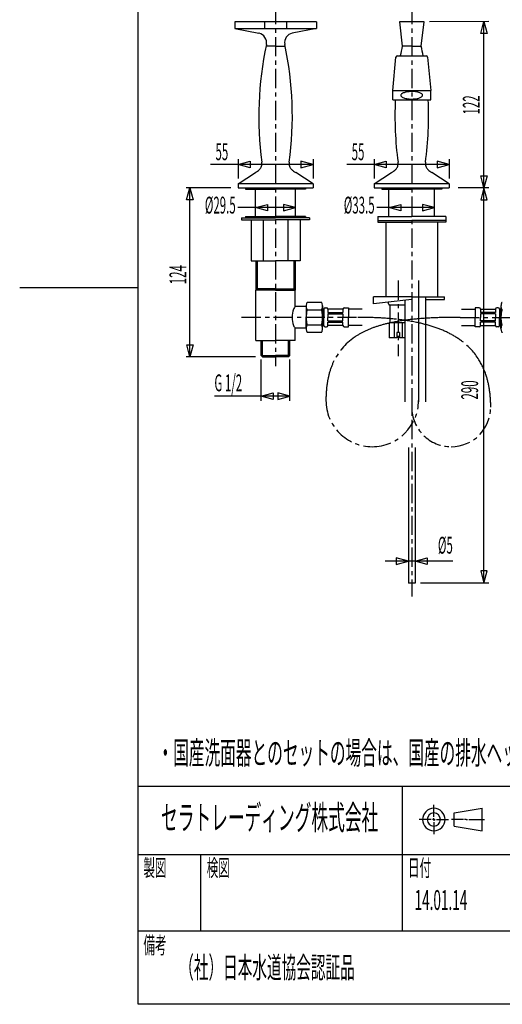
# Model space of a CAD drawing. Extents: x -5 to 205, y -21 to 276.
# Drawn here: x -5 to 84, y -4 to 177 of the extents above; entities that cross this region are included whole.
import ezdxf
from ezdxf.enums import TextEntityAlignment as Align

# ---------------------------------------------------------------- set-up
doc = ezdxf.new("R2010")
doc.units = 0
doc.linetypes.add('AIGENLINE001', pattern=[5.856145, 3.5278, -0.776115, 0.776115, -0.776115])
doc.layers.get('0').update_dxf_attribs({"linetype": 'CONTINUOUS'})
doc.layers.add('_________2', color=7, linetype='CONTINUOUS')
doc.styles.get("Standard").update_dxf_attribs({"font": 'TXT', "bigfont": 'EXTFONT.SHX'})

msp = doc.modelspace()

# ---------------------------------------------------------------- linework, layer by layer
at = {"color": 7, "linetype": 'AIGENLINE001'}
for p, q in [((42.2678, 179.262), (42.2678, 113.004)), ((67.2683, 179.262), (67.2683, 70.7162)), ((64.7682, 128.71), (64.7682, 114.855)), ((68.5182, 128.71), (68.5182, 106.477)), ((57.1433, 121.961), (35.8926, 121.961)), ((76.1436, 121.961), (98.6434, 121.961))]:
    msp.add_line(p, q, dxfattribs=at)
at = {"color": 7}
for p, q in [((34.7678, 176.212), (34.7678, 174.962)), ((49.7678, 176.212), (34.7678, 176.212)), ((40.2679, 176.212), (40.2679, 174.962)), ((44.268, 176.212), (44.268, 174.962)), ((49.7678, 176.212), (49.7678, 174.962)), ((65.018, 176.212), (65.5182, 171.712)), ((69.518, 176.212), (65.018, 176.212)), ((69.0181, 171.712), (69.518, 176.212)), ((81.3962, 176.238), (70.5179, 176.212)), ((79.9217, 174.028), (80.5143, 176.238)), ((80.5143, 176.238), (81.1068, 174.027)), ((80.5143, 145.725), (80.5143, 176.238)), ((34.7678, 174.962), (39.202, 174.12)), ((34.7678, 174.962), (49.7678, 174.962)), ((49.7678, 174.962), (45.334, 174.12)), ((81.1068, 174.027), (79.9217, 174.028)), ((42.2678, 171.712), (40.518, 171.712)), ((42.2678, 171.712), (44.0179, 171.712)), ((67.2683, 171.712), (65.5182, 171.712)), ((67.2683, 171.712), (69.0181, 171.712)), ((64.6197, 169.962), (69.9162, 169.962)), ((63.7681, 163.567), (64.371, 169.736)), ((70.1653, 169.736), (70.7682, 163.567)), ((63.7681, 161.857), (63.7681, 163.567)), ((63.7681, 163.567), (70.7682, 163.567)), ((70.7682, 161.857), (70.7682, 163.567)), ((63.7681, 161.857), (70.7682, 161.857)), ((49.1429, 150.003), (30.3456, 150.003)), ((35.3889, 150.003), (37.5993, 150.595)), ((37.5993, 149.411), (35.3889, 150.003)), ((35.3927, 150.973), (35.3927, 147.462)), ((37.5993, 150.595), (37.5993, 149.411)), ((49.1429, 150.003), (46.9325, 150.596)), ((46.9325, 150.596), (46.9325, 149.411)), ((46.9325, 149.411), (49.1429, 150.003)), ((49.1429, 150.973), (49.1429, 147.462)), ((74.1434, 150.003), (55.3465, 150.003)), ((60.3898, 150.003), (62.6002, 150.595)), ((62.6002, 149.411), (60.3898, 150.003)), ((60.3936, 150.973), (60.3936, 147.462)), ((62.6002, 150.595), (62.6002, 149.411)), ((74.1434, 150.003), (71.933, 150.596)), ((71.933, 150.596), (71.933, 149.411)), ((71.933, 149.411), (74.1434, 150.003)), ((74.1434, 150.973), (74.1434, 147.462)), ((35.3927, 146.462), (38.5739, 148.539)), ((49.1429, 146.462), (45.9617, 148.539)), ((60.3936, 146.462), (63.5745, 148.539)), ((74.1434, 146.462), (70.9622, 148.539)), ((49.1429, 146.462), (35.3927, 146.462)), ((35.3927, 146.462), (35.3927, 145.712)), ((49.1429, 146.462), (49.1429, 145.712)), ((74.1434, 146.462), (60.3933, 146.462)), ((60.3933, 146.462), (60.3933, 145.712)), ((74.1434, 146.462), (74.1434, 145.712)), ((80.5143, 145.725), (79.9224, 147.934)), ((79.9224, 147.934), (81.1068, 147.934)), ((81.1068, 147.934), (80.5143, 145.725)), ((34.0672, 145.712), (25.8394, 145.712)), ((25.9509, 143.501), (26.5434, 145.712)), ((26.5434, 145.712), (27.136, 143.501)), ((26.5434, 114.711), (26.5434, 145.712)), ((35.3927, 145.712), (49.1429, 145.712)), ((36.7677, 145.712), (36.7677, 145.462)), ((36.7677, 145.462), (42.2678, 145.462)), ((38.5808, 140.462), (38.5808, 145.462)), ((47.7676, 145.462), (42.2678, 145.462)), ((45.9555, 140.462), (45.9555, 145.462)), ((47.7676, 145.712), (47.7676, 145.462)), ((60.3933, 145.712), (74.1434, 145.712)), ((61.7682, 145.712), (61.7682, 145.462)), ((61.7682, 145.462), (67.2683, 145.462)), ((62.5179, 145.712), (72.0185, 145.712)), ((63.0811, 140.461), (63.0811, 145.461)), ((72.7681, 145.462), (67.2683, 145.462)), ((71.4559, 140.461), (71.4559, 145.461)), ((72.7681, 145.712), (72.7681, 145.462)), ((81.3962, 145.712), (75.7683, 145.712)), ((80.5143, 145.725), (79.9217, 143.514)), ((81.1068, 143.514), (80.5143, 145.725)), ((80.5143, 73.2112), (80.5143, 145.725)), ((27.136, 143.501), (25.9509, 143.501)), ((79.9217, 143.514), (81.1068, 143.514)), ((45.9555, 142.098), (35.3655, 142.098)), ((38.5808, 142.098), (40.7912, 142.69)), ((40.7912, 141.506), (38.5808, 142.098)), ((40.7912, 142.69), (40.7912, 141.506)), ((45.9555, 142.098), (43.7451, 142.691)), ((43.7451, 142.691), (43.7451, 141.506)), ((43.7451, 141.506), (45.9555, 142.098)), ((71.4559, 142.098), (60.8659, 142.098)), ((63.0811, 142.098), (65.2915, 142.69)), ((65.2915, 141.506), (63.0811, 142.098)), ((65.2915, 142.69), (65.2915, 141.506)), ((71.4559, 142.098), (69.2455, 142.691)), ((69.2455, 142.691), (69.2455, 141.506)), ((69.2455, 141.506), (71.4559, 142.098)), ((36.0177, 140.211), (36.0177, 139.837)), ((36.0177, 140.211), (42.2678, 140.211)), ((36.0177, 139.837), (42.2678, 139.837)), ((36.7677, 140.462), (42.2678, 140.462)), ((36.7677, 140.462), (36.7677, 140.211)), ((36.7677, 140.211), (42.2678, 140.211)), ((37.7678, 139.837), (37.7678, 132.337)), ((40.0178, 139.837), (40.0178, 132.337)), ((47.7676, 140.462), (42.2678, 140.462)), ((48.5179, 140.211), (42.2678, 140.211)), ((47.7676, 140.211), (42.2678, 140.211)), ((48.5179, 139.837), (42.2678, 139.837)), ((44.5175, 139.837), (44.5175, 132.337)), ((46.7675, 139.837), (46.7675, 132.337)), ((47.7676, 140.462), (47.7676, 140.211)), ((48.5179, 140.211), (48.5179, 139.837)), ((61.0182, 140.461), (61.0182, 139.712)), ((61.0182, 140.461), (67.2683, 140.461)), ((61.0182, 139.712), (61.0182, 139.461)), ((61.0182, 139.712), (67.2683, 139.712)), ((61.0182, 139.461), (67.2683, 139.461)), ((62.5185, 139.461), (62.5185, 125.711)), ((63.0811, 140.461), (67.2683, 140.461)), ((73.5188, 140.461), (67.2683, 140.461)), ((71.4559, 140.461), (67.2683, 140.461)), ((73.5188, 139.712), (67.2683, 139.712)), ((73.5188, 139.461), (67.2683, 139.461)), ((72.0188, 139.461), (72.0188, 125.711)), ((73.5188, 140.461), (73.5188, 139.712)), ((73.5188, 139.712), (73.5188, 139.461)), ((37.7678, 132.337), (42.2678, 132.337)), ((38.6428, 132.337), (38.6428, 126.962)), ((38.8923, 132.337), (38.8923, 127.212)), ((46.7675, 132.337), (42.2678, 132.337)), ((45.6426, 132.337), (45.6426, 127.212)), ((45.8928, 132.337), (45.8928, 126.962)), ((38.8923, 127.212), (38.6428, 126.962)), ((42.2678, 127.212), (38.6428, 127.212)), ((38.6428, 117.711), (38.6428, 126.962)), ((42.2678, 126.962), (38.6428, 126.962)), ((42.2678, 127.212), (45.8928, 127.212)), ((42.2678, 126.962), (45.8928, 126.962)), ((45.6426, 127.212), (45.8928, 126.962)), ((45.8928, 123.962), (45.8928, 126.962)), ((50.6429, 124.711), (48.1424, 124.712)), ((67.2683, 125.711), (60.2682, 125.711)), ((60.2682, 124.461), (60.2682, 125.711)), ((67.2683, 125.211), (60.2682, 124.461)), ((63.0181, 124.461), (63.0181, 124.756)), ((66.0181, 125.077), (66.0186, 106.477)), ((67.2683, 125.711), (67.2683, 125.211)), ((67.2683, 125.711), (73.2687, 125.711)), ((68.5182, 125.711), (68.5187, 106.477)), ((69.7681, 125.711), (69.7686, 106.477)), ((69.7681, 125.211), (73.2687, 125.211)), ((73.2687, 125.211), (73.2687, 125.711)), ((47.893, 123.962), (45.8928, 123.962)), ((47.893, 124.057), (47.893, 121.961)), ((48.1424, 123.341), (50.6429, 123.341)), ((50.893, 124.057), (50.893, 121.961)), ((50.8933, 123.461), (51.1428, 123.461)), ((51.1428, 123.461), (51.1428, 121.961)), ((51.3929, 123.712), (51.643, 123.712)), ((51.8931, 123.461), (51.8931, 122.841)), ((54.643, 123.461), (51.8931, 123.461)), ((54.643, 123.461), (54.643, 122.841)), ((54.8931, 123.712), (55.6428, 123.712)), ((55.6428, 123.712), (55.6428, 121.961)), ((58.1432, 123.461), (55.6428, 123.461)), ((66.0181, 124.211), (63.2682, 124.211)), ((63.2682, 124.211), (63.2682, 120.962)), ((76.3927, 123.461), (78.8932, 123.461)), ((78.8932, 123.712), (78.8932, 121.961)), ((79.6428, 123.712), (78.8932, 123.712)), ((79.893, 123.461), (79.893, 122.841)), ((79.893, 123.461), (82.6429, 123.461)), ((82.6429, 123.461), (82.6429, 122.841)), ((83.1431, 123.712), (82.893, 123.712)), ((83.3932, 123.461), (83.3932, 121.961)), ((83.6426, 123.461), (83.3932, 123.461)), ((83.643, 124.057), (83.643, 121.961)), ((47.892, 119.896), (47.893, 121.961)), ((50.8937, 119.896), (50.893, 121.961)), ((51.1428, 120.462), (51.1428, 121.961)), ((51.8931, 122.841), (54.643, 122.841)), ((51.8931, 122.591), (51.8931, 121.961)), ((51.8931, 122.591), (54.643, 122.591)), ((51.8931, 121.332), (51.8931, 121.961)), ((51.8931, 121.332), (54.643, 121.332)), ((51.8931, 120.462), (51.8931, 121.082)), ((51.8931, 121.082), (54.643, 121.082)), ((54.643, 122.591), (54.643, 121.961)), ((54.643, 121.332), (54.643, 121.961)), ((54.643, 120.462), (54.643, 121.082)), ((55.6428, 120.211), (55.6428, 121.961)), ((78.8932, 120.211), (78.8932, 121.961)), ((82.6429, 122.841), (79.893, 122.841)), ((79.893, 122.591), (79.893, 121.961)), ((82.6429, 122.591), (79.893, 122.591)), ((79.893, 121.332), (79.893, 121.961)), ((82.6429, 121.332), (79.893, 121.332)), ((79.893, 120.462), (79.893, 121.082)), ((82.6429, 121.082), (79.893, 121.082)), ((82.6429, 122.591), (82.6429, 121.961)), ((82.6429, 121.332), (82.6429, 121.961)), ((82.6429, 120.462), (82.6429, 121.082)), ((83.3932, 120.462), (83.3932, 121.961)), ((83.6423, 119.896), (83.643, 121.961)), ((47.893, 119.961), (45.8928, 119.961)), ((45.8928, 117.711), (45.8928, 119.961)), ((48.1424, 120.582), (50.6429, 120.582)), ((50.8933, 120.462), (51.1428, 120.462)), ((51.3929, 120.211), (51.643, 120.211)), ((54.643, 120.462), (51.8931, 120.462)), ((54.8931, 120.211), (55.6428, 120.211)), ((58.1432, 120.462), (55.6428, 120.462)), ((63.1431, 120.962), (63.1431, 118.211)), ((64.7682, 120.962), (63.1431, 120.962)), ((66.0181, 120.962), (63.2682, 120.962)), ((64.0182, 120.962), (64.0182, 118.211)), ((65.5182, 120.962), (65.5182, 118.211)), ((76.3927, 120.462), (78.8932, 120.462)), ((79.6428, 120.211), (78.8932, 120.211)), ((79.893, 120.462), (82.6429, 120.462)), ((83.1431, 120.211), (82.893, 120.211)), ((83.6426, 120.462), (83.3932, 120.462)), ((38.6428, 117.711), (42.2678, 117.711)), ((39.643, 114.961), (39.643, 117.711)), ((39.8924, 114.711), (39.8924, 117.711)), ((45.8928, 117.711), (42.2678, 117.711)), ((44.6429, 114.711), (44.6429, 117.711)), ((44.893, 114.961), (44.893, 117.711)), ((50.6429, 119.211), (48.1424, 119.211)), ((64.5181, 118.211), (63.1431, 118.211)), ((65.018, 119.211), (64.5181, 119.211)), ((64.5181, 119.211), (64.5181, 118.211)), ((65.018, 119.211), (65.018, 118.211)), ((66.0181, 118.211), (65.018, 118.211)), ((26.5434, 114.711), (25.9516, 116.921)), ((25.9516, 116.921), (27.136, 116.921)), ((27.136, 116.921), (26.5434, 114.711)), ((38.6032, 114.711), (25.8394, 114.711)), ((39.643, 114.961), (39.8924, 114.711)), ((39.643, 114.961), (42.2678, 114.961)), ((39.6433, 106.619), (39.6433, 114.211)), ((39.8924, 114.711), (42.2678, 114.711)), ((44.893, 114.961), (42.2678, 114.961)), ((44.6429, 114.711), (42.2678, 114.711)), ((44.893, 114.961), (44.6429, 114.711)), ((44.8933, 106.619), (44.8933, 114.211)), ((44.8933, 107.501), (31.0455, 107.501)), ((39.6302, 107.501), (41.8406, 108.093)), ((41.8406, 106.908), (39.6302, 107.501)), ((41.8406, 108.093), (41.8406, 106.908)), ((44.8933, 107.501), (42.6829, 108.093)), ((42.6829, 108.093), (42.6829, 106.908)), ((42.6829, 106.908), (44.8933, 107.501)), ((66.6434, 98.0866), (66.6434, 73.2105)), ((67.8933, 98.0866), (67.8933, 73.2108)), ((66.6434, 77.223), (64.433, 77.8156)), ((64.433, 77.8156), (64.433, 76.6311)), ((67.8933, 77.223), (70.1037, 77.8156)), ((70.1037, 77.8156), (70.1037, 76.6311)), ((74.8102, 77.223), (62.3993, 77.223)), ((64.433, 76.6311), (66.6434, 77.223)), ((70.1037, 76.6311), (67.8933, 77.223)), ((79.9217, 75.4209), (80.5143, 73.2112)), ((81.1062, 75.4209), (79.9217, 75.4209)), ((80.5143, 73.2112), (81.1062, 75.4209)), ((67.8933, 73.2108), (66.6434, 73.2105)), ((81.3962, 73.2112), (68.8936, 73.2112))]:
    msp.add_line(p, q, dxfattribs=at)
for centre, radius, start, end in [((38.939947, 172.721875), 1.422147, 77.639918, 79.382102), ((38.795734, 172.349116), 1.818162, 349.93107, 75.714764), ((45.738779, 172.347308), 1.818009, 102.866207, 188.647518), ((101.851009, 158.84225), 62.668684, 167.850914, 187.711459), ((45.063698, 172.269013), 1.139085, 189.859686, 192.048477), ((-17.298326, 158.841922), 62.652051, 352.286804, 12.152648), ((119.174498, 160.134344), 54.891137, 167.82382, 169.686446), ((14.728266, 160.019139), 55.534732, 10.313513, 12.154481), ((64.627975, 169.702742), 0.259149, 91.82546, 172.603281), ((69.908007, 169.70237), 0.25952, 7.468798, 88.181344), ((65.571408, 162.697026), 0.303671, 142.324862, 177.233578), ((65.52973, 162.712703), 0.261641, 180.223387, 216.461957), ((65.833877, 162.479746), 0.644313, 124.89212, 141.296976), ((66.244842, 161.859316), 1.388409, 112.6743, 124.156696), ((66.868227, 160.223857), 3.138262, 100.940291, 111.665483), ((67.267193, 157.893161), 5.50255, 89.98819, 100.413215), ((67.304524, 158.257023), 5.138815, 80.449436, 90.403585), ((67.591791, 159.874707), 3.495921, 73.629543, 80.693353), ((68.015106, 161.247323), 2.059733, 64.580065, 74.16604), ((68.464708, 162.159381), 1.043085, 52.379622, 65.380655), ((68.804417, 162.582531), 0.500669, 34.505638, 53.612443), ((68.964798, 162.726369), 0.303774, 322.332727, 357.228931), ((69.006577, 162.710663), 0.261641, 0.223367, 36.461938), ((126.731408, 158.850189), 62.550713, 177.245075, 187.73343), ((65.731834, 162.840793), 0.500598, 214.505422, 233.615366), ((66.071773, 163.26432), 1.043453, 232.38359, 245.380776), ((66.521131, 164.17597), 2.059628, 244.581557, 254.169007), ((66.944331, 165.547965), 3.495188, 253.630212, 260.696542), ((67.232076, 167.168337), 5.14081, 260.451292, 270.40403), ((67.26946, 167.527542), 5.499888, 269.9882, 280.415761), ((67.66819, 165.198955), 3.137718, 280.942107, 291.66784), ((68.291567, 163.563785), 1.388137, 292.675696, 304.159567), ((68.702437, 162.943619), 0.644313, 304.89214, 321.296996), ((7.802597, 158.850365), 62.5537, 352.266799, 2.754771), ((37.913024, 150.182723), 1.852703, 350.381221, 7.767172), ((46.62257, 150.182723), 1.852699, 172.232789, 189.618819), ((62.913551, 150.182723), 1.852703, 350.381221, 7.767172), ((71.623097, 150.182723), 1.852699, 172.232789, 189.618819), ((36.261185, 152.63223), 4.701135, 299.46934, 302.270859), ((37.043487, 151.428164), 3.265422, 301.944759, 309.342998), ((37.851683, 150.484207), 2.023209, 308.58974, 322.824071), ((38.316889, 150.147178), 1.44894, 322.327088, 349.098446), ((46.219149, 150.147387), 1.449411, 190.906377, 217.668967), ((46.683121, 150.483427), 2.0221, 217.172027, 231.414201), ((47.491137, 151.426761), 3.263716, 230.654697, 238.056733), ((48.279168, 152.640184), 4.710399, 237.731917, 240.527924), ((61.256957, 152.640184), 4.710399, 299.472095, 302.268103), ((62.044988, 151.426761), 3.263716, 301.943287, 309.345323), ((62.852309, 150.484129), 2.023082, 308.588799, 322.824131), ((63.317415, 150.147178), 1.44894, 322.327088, 349.098446), ((71.219237, 150.147178), 1.44894, 190.901574, 217.672932), ((71.684343, 150.484129), 2.023082, 217.175888, 231.411221), ((72.491664, 151.426761), 3.263716, 230.654697, 238.056733), ((73.279695, 152.640184), 4.710399, 237.731917, 240.527924), ((48.233412, 124.486951), 0.253992, 123.835951, 150.376861), ((48.144102, 124.607588), 0.104293, 90.927984, 119.981372), ((50.641207, 124.607225), 0.104656, 60.072182, 89.084261), ((50.5522, 124.486795), 0.254005, 29.661638, 56.222322), ((83.983763, 124.486795), 0.254005, 123.777658, 150.338342), ((83.894757, 124.607225), 0.104656, 90.915719, 119.927798), ((49.3468, 121.958173), 4.056945, 158.286966, 179.956026), ((47.688631, 122.590676), 2.282572, 149.122154, 157.638658), ((46.489934, 123.306402), 0.886457, 132.351145, 149.063946), ((49.63462, 124.020253), 1.742675, 179.824183, 188.103551), ((49.620656, 124.02562), 1.728702, 166.715791, 180.00069), ((48.997096, 123.91284), 1.0965, 187.242742, 200.120461), ((48.704571, 124.231591), 0.789866, 151.168088, 165.987533), ((50.669865, 122.424442), 2.75216, 164.908874, 173.001643), ((48.546634, 123.748898), 0.617134, 200.21517, 208.631628), ((48.317154, 123.623179), 0.355474, 208.56958, 219.331501), ((48.78237, 122.918549), 0.801244, 155.955611, 163.882592), ((48.195784, 123.522783), 0.197965, 219.120007, 234.162792), ((48.329497, 123.12264), 0.304517, 143.124023, 156.305904), ((48.142793, 123.443183), 0.102474, 232.124439, 269.787897), ((48.172878, 123.241064), 0.10817, 121.206059, 143.51971), ((48.143192, 123.288447), 0.052269, 90.853539, 120.284188), ((50.642499, 123.443593), 0.102884, 270.211628, 307.79713), ((50.642108, 123.288254), 0.052462, 59.773165, 89.157503), ((50.612608, 123.241013), 0.108145, 36.524198, 58.869008), ((50.456729, 123.122816), 0.303764, 23.720263, 36.941165), ((50.589767, 123.522936), 0.198019, 305.783464, 320.835807), ((50.00476, 122.918715), 0.799671, 16.137608, 24.081673), ((50.468421, 123.623431), 0.355573, 320.629232, 331.393013), ((50.081693, 124.231571), 0.789241, 14.025268, 28.858527), ((48.118695, 122.424492), 2.749232, 7.00478, 15.106485), ((50.241546, 123.747968), 0.61438, 331.327068, 339.782774), ((49.791284, 123.912356), 1.093712, 339.853063, 352.764279), ((49.165774, 124.025621), 1.72791, 359.999292, 13.290355), ((49.152782, 124.020167), 1.74091, 351.891035, 0.178785), ((51.410857, 123.443313), 0.268694, 93.836039, 176.163931), ((51.624159, 123.442451), 0.269612, 4.006568, 85.993422), ((54.911096, 123.443313), 0.268694, 93.836039, 176.163931), ((63.2682, 124.461407), 0.250115, 179.99997, 270.00002), ((79.624867, 123.443313), 0.268694, 3.836049, 86.163941), ((82.911805, 123.442451), 0.269612, 94.006558, 175.993412), ((83.125106, 123.443313), 0.268694, 3.836049, 86.163941), ((85.383173, 124.020167), 1.740901, 179.821176, 188.109005), ((85.370184, 124.025622), 1.727905, 166.709605, 180.000747), ((84.74468, 123.912356), 1.093712, 187.235741, 200.146957), ((86.417268, 122.424492), 2.749232, 164.893495, 172.9952), ((84.45427, 124.231571), 0.789241, 151.141453, 165.974713), ((84.294417, 123.747968), 0.61438, 200.217246, 208.672952), ((84.067543, 123.623431), 0.355573, 208.607007, 219.370788), ((84.531203, 122.918715), 0.799671, 155.918307, 163.862372), ((83.946196, 123.522936), 0.198019, 219.164213, 234.216556), ((84.079234, 123.122816), 0.303764, 143.058815, 156.279717), ((83.893464, 123.443593), 0.102884, 232.20289, 269.788392), ((83.923355, 123.241013), 0.108145, 121.130973, 143.475782), ((83.893855, 123.288254), 0.052462, 90.842477, 120.226815), ((49.346346, 121.964752), 4.056492, 180.04412, 201.714262), ((54.987825, 121.951616), 7.095878, 179.921908, 183.753906), ((54.798834, 121.96175), 6.906881, 173.365242, 180.003872), ((52.199623, 121.731173), 4.299389, 183.255162, 189.822732), ((47.34251, 121.612528), 3.533678, 349.59457, 353.133999), ((43.99002, 121.961751), 6.903664, 359.996134, 6.637831), ((44.823957, 121.911651), 6.06993, 353.172795, 0.46852), ((89.711974, 121.911649), 6.069897, 179.53144, 186.827245), ((90.545902, 121.961753), 6.903623, 173.362129, 180.003905), ((87.193453, 121.612528), 3.533678, 186.866021, 190.40545), ((47.690593, 121.33307), 2.284666, 202.359634, 210.869772), ((46.490007, 120.6165), 0.886497, 210.931068, 227.644745), ((49.63462, 119.890935), 1.742675, 179.824183, 188.103551), ((49.618675, 119.896307), 1.726721, 166.708138, 180.000846), ((48.997096, 119.783523), 1.0965, 187.242742, 200.120461), ((48.702444, 120.102342), 0.787731, 151.129401, 165.970859), ((50.155562, 121.378777), 2.225175, 189.861028, 194.108018), ((48.546634, 119.619581), 0.617134, 200.21517, 208.631628), ((49.105264, 121.111889), 1.141505, 193.966101, 200.190362), ((48.317154, 119.493862), 0.355474, 208.56958, 219.331501), ((48.232901, 120.357215), 0.253509, 123.769893, 150.334793), ((48.499744, 120.887606), 0.495787, 200.015528, 209.444924), ((48.195784, 119.393465), 0.197965, 219.120007, 234.162792), ((48.237631, 120.738703), 0.194335, 209.203956, 224.120154), ((48.144109, 120.477347), 0.104527, 90.929626, 119.911538), ((48.156516, 120.660192), 0.081448, 224.196082, 245.826518), ((48.142423, 120.629935), 0.048074, 246.383162, 269.988163), ((50.6412, 120.476983), 0.104891, 60.141921, 89.082584), ((50.642868, 120.630149), 0.048289, 270.013823, 293.563626), ((50.628855, 120.660339), 0.081567, 294.108594, 315.741756), ((50.547648, 120.739038), 0.194651, 315.832881, 330.735235), ((50.552711, 120.357059), 0.253524, 29.703747, 56.288353), ((50.589767, 119.393618), 0.198019, 305.783464, 320.835807), ((50.307826, 120.877092), 0.471363, 330.346399, 339.332712), ((50.468421, 119.494113), 0.355573, 320.629232, 331.393013), ((49.77946, 121.080553), 1.037543, 339.118182, 345.311771), ((50.083818, 120.102321), 0.787109, 14.041957, 28.89724), ((50.241546, 119.61865), 0.61438, 331.327068, 339.782774), ((48.808906, 121.340109), 2.042198, 345.172021, 349.681259), ((49.791284, 119.783039), 1.093712, 339.853063, 352.764279), ((49.167754, 119.896308), 1.72593, 359.999136, 13.298011), ((49.152782, 119.89085), 1.74091, 351.891035, 0.178785), ((51.412473, 120.48082), 0.270365, 183.997828, 265.844579), ((51.624114, 120.480113), 0.26961, 274.016224, 356.141408), ((54.912668, 120.480776), 0.270318, 183.989312, 265.853095), ((79.623295, 120.480776), 0.270318, 274.146925, 356.010707), ((82.91185, 120.480113), 0.26961, 183.858612, 265.983795), ((83.123491, 120.48082), 0.270365, 274.155441, 356.002191), ((85.383173, 119.890849), 1.740901, 179.821176, 188.109005), ((85.368204, 119.896309), 1.725925, 166.701949, 180.000903), ((84.74468, 119.783039), 1.093712, 187.235741, 200.146957), ((84.452146, 120.102321), 0.787109, 151.102741, 165.958023), ((85.727057, 121.340109), 2.042198, 190.318761, 194.827999), ((84.294417, 119.61865), 0.61438, 200.217246, 208.672952), ((84.756503, 121.080553), 1.037543, 194.688248, 200.881838), ((84.067543, 119.494113), 0.355573, 208.607007, 219.370788), ((83.983252, 120.357059), 0.253524, 123.711627, 150.296233), ((84.228138, 120.877092), 0.471363, 200.667308, 209.653621), ((83.946196, 119.393618), 0.198019, 219.164213, 234.216556), ((83.988316, 120.739038), 0.194651, 209.264785, 224.167138), ((83.894763, 120.476983), 0.104891, 90.917396, 119.858059), ((83.907109, 120.660339), 0.081567, 224.258264, 245.891426), ((83.893096, 120.630149), 0.048289, 246.436394, 269.986196), ((48.142793, 119.313866), 0.102474, 232.124439, 269.787897), ((50.642499, 119.314276), 0.102884, 270.211628, 307.79713), ((83.893464, 119.314276), 0.102884, 232.20289, 269.788392)]:
    msp.add_arc(centre, radius, start, end, dxfattribs=at)
at = {"color": 7, "linetype": 'AIGENLINE001'}
for centre, radius, start, end in [((57.315566, 44.507238), 77.454239, 87.352371, 90.127423), ((58.485965, 66.922685), 55.008818, 83.759008, 87.491638), ((70.573931, 87.614084), 34.116514, 96.759227, 102.182047), ((60.586218, 84.282268), 37.524334, 78.053257, 84.065361), ((72.955953, 69.615437), 52.271003, 93.253365, 97.030048), ((74.850104, 40.836509), 81.111455, 91.083703, 93.435505), ((75.986534, -5.737063), 127.698445, 89.929501, 91.198282), ((64.568975, 106.92841), 13.810403, 115.005907, 124.378522), ((66.346306, 103.322038), 17.830236, 107.648785, 115.283146), ((68.360553, 97.383374), 24.10036, 101.939472, 107.931572), ((63.005974, 95.061973), 26.477566, 71.520649, 78.347386), ((65.357769, 101.726684), 19.411429, 63.123529, 71.869143), ((63.137516, 108.953796), 11.330579, 124.187533, 155.679146), ((67.448408, 105.66031), 14.957839, 52.683482, 63.455049), ((69.026071, 107.61408), 12.4478, 31.907823, 53.007083), ((67.917688, 107.049166), 13.687706, 17.203019, 31.462915), ((65.42463, 108.029743), 13.795649, 156.094019, 166.344866), ((69.0118, 107.227176), 17.471022, 166.564479, 173.715631), ((64.589666, 106.113171), 17.143906, 7.909876, 16.901668), ((74.206638, 106.741076), 22.688014, 173.931456, 180.034755), ((59.221411, 105.492045), 22.546902, 359.962869, 7.595944), ((60.018678, 106.727234), 8.50005, 179.99939, 269.999439), ((60.018592, 106.727323), 8.500139, 270.00002, 359.99999), ((74.51823, 105.477259), 7.250076, 179.998609, 269.998659), ((74.518057, 105.477434), 7.250251, 270.00002, 359.99999)]:
    msp.add_arc(centre, radius, start, end, dxfattribs=at)
at = {"layer": '_________2', "color": 7}
for p, q in [((17.0494, -4.09108), (17.0494, 258.911)), ((17.0494, 127.411), (-4.70069, 127.411)), ((17.0494, 35.9091), (183.551, 35.9091)), ((65.5494, 9.4093), (65.5494, 35.9091)), ((71.3293, 30.2974), (71.3293, 32.4844)), ((75.0403, 31.0247), (80.2183, 31.8901)), ((75.0403, 28.5852), (75.0403, 31.0247)), ((80.2183, 27.7204), (80.2183, 31.8901)), ((70.837, 29.8047), (68.6503, 29.8047)), ((71.3293, 29.8047), (71.0774, 29.8047)), ((71.3293, 29.8047), (71.3293, 30.0573)), ((71.3293, 29.8047), (71.5814, 29.8047)), ((71.3293, 29.8047), (71.3293, 29.5532)), ((71.3293, 29.3128), (71.3293, 27.1262)), ((71.8219, 29.8047), (74.0089, 29.8047)), ((76.7408, 29.8047), (74.5546, 29.8047)), ((77.2335, 29.8047), (76.9813, 29.8047)), ((77.2335, 29.8047), (77.4853, 29.8047)), ((77.7262, 29.8047), (80.6511, 29.8047)), ((75.0403, 28.5852), (80.2183, 27.7204)), ((17.0494, 23.4092), (103.55, 23.4092)), ((28.5492, 9.4093), (28.5492, 23.4092)), ((17.0494, 9.4093), (103.55, 9.4093)), ((183.551, -4.09108), (17.0494, -4.09108))]:
    msp.add_line(p, q, dxfattribs=at)
for centre, radius, start, end in [((71.408919, 29.725798), 2.16574, 92.10793, 177.910975), ((71.375813, 29.758546), 1.266968, 92.105783, 177.91037), ((71.28234, 29.757825), 1.267702, 2.121003, 87.878987), ((71.24889, 29.724732), 2.166831, 2.116144, 87.874379), ((71.408934, 29.884776), 2.165795, 182.117766, 267.891734), ((71.376186, 29.851671), 1.267368, 182.122036, 267.877993), ((71.28236, 29.851999), 1.267696, 272.120153, 357.863674), ((71.249287, 29.88543), 2.166459, 272.115468, 357.865604)]:
    msp.add_arc(centre, radius, start, end, dxfattribs=at)

# ---------------------------------------------------------------- texts
at = {"color": 7, "width": 0.5}
for s, height, p in [('122', 3.09231, (79.7508, 160.946)), ('124', 3.09234, (25.8895, 129.798)), ('290', 3.09234, (79.4506, 108.638))]:
    msp.add_text(s, height=height, rotation=90, dxfattribs=at).set_placement(p, align=Align.CENTER)
for p in [(32.4129, 150.804), (57.4137, 150.804)]:
    msp.add_text('55', height=3.09234, dxfattribs=at).set_placement(p, align=Align.CENTER)
for s, height, p in [('%%c29.5', 3.09234, (34.953, 141.012)), ('%%c33.5', 3.09234, (60.4534, 141.012)), ('%%c5', 3.09231, (74.8102, 78.6031))]:
    msp.add_text(s, height=height, dxfattribs=at).set_placement(p, align=Align.RIGHT)
msp.add_text('G 1/2', height=3.09234, dxfattribs=at).set_placement((31.0455, 108.401))
at = {"layer": '_________2', "color": 7, "width": 0.5}
for s, height, p in [('・国産洗面器とのセットの場合は、国産の排水ヘッド部を別途準備してください。', 4.21682, (20.6001, 39.9479)), ('製図', 3.09234, (18.0209, 19.4108)), ('検図', 3.09234, (29.6392, 19.4108)), ('日付', 3.09234, (66.5929, 19.4108)), ('14.01.14', 3.65458, (67.7853, 13.2182)), ('備考', 3.09234, (18.0209, 5.21143)), ('（社）日本水道協会認証品', 3.9357, (24.5866, 0.707627))]:
    msp.add_text(s, height=height, dxfattribs=at).set_placement(p)
msp.add_text('セラトレーディング株式会社', height=4.49794, dxfattribs=at).set_placement((41.1803, 27.9368), align=Align.CENTER)

doc.saveas('drawing.dxf')
